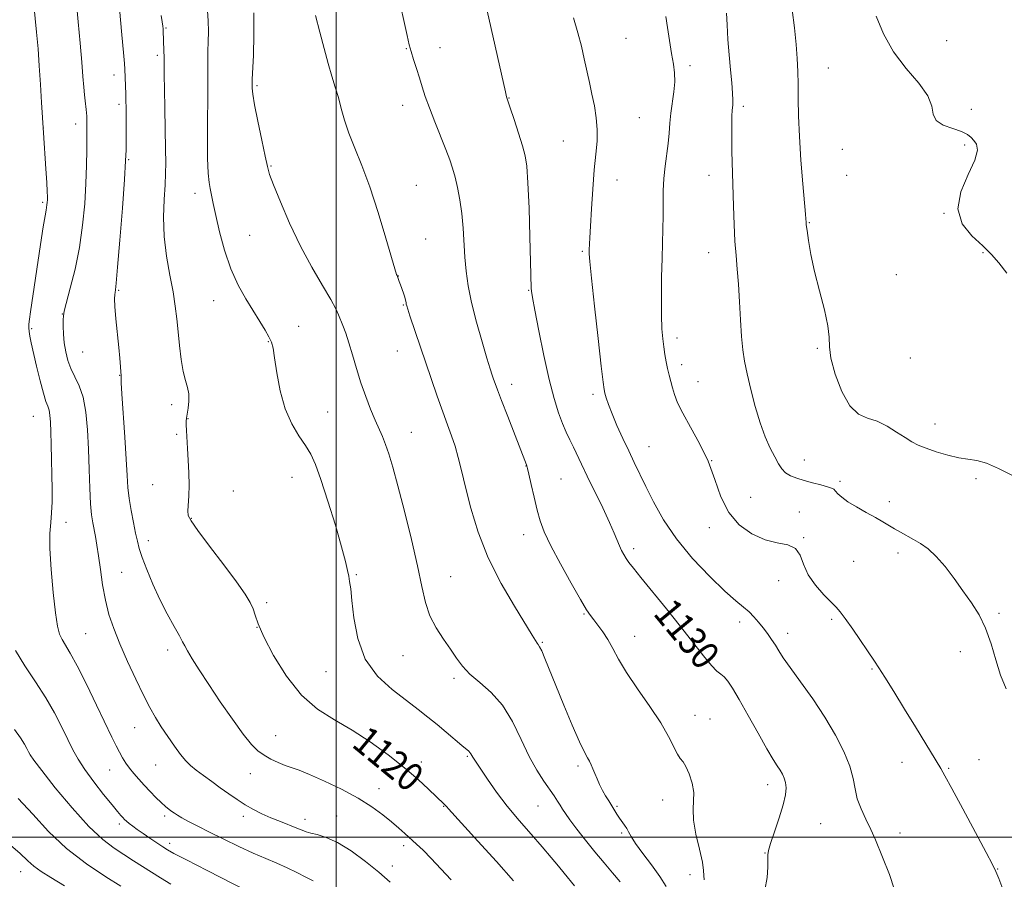
# Model space of a CAD drawing. Extents: x 2147300 to 2150200, y 349800 to 352700.
# Drawn here: x 2147910 to 2148189, y 351988 to 352232 of the extents above; entities that cross this region are included whole.
import ezdxf

# ---------------------------------------------------------------- set-up
doc = ezdxf.new("R2010")
doc.units = 0
doc.header["$MEASUREMENT"] = 0
for name, color, linetype, lineweight in [('32000', 7, 'Continuous', 0), ('DTM SPOT ELEVATION', 2, 'Continuous', 13), ('INDEX CONTOUR', 41, 'Continuous', 13), ('INDEX CONTOUR LABEL', 244, 'Continuous', 0), ('INTERMEDIATE CONTOUR', 44, 'Continuous', 0)]:
    doc.layers.add(name, color=color, linetype=linetype, lineweight=lineweight)
doc.styles.add('Style-ITALICS', font='ITALICS.shx')

msp = doc.modelspace()

# ---------------------------------------------------------------- linework, layer by layer
at = {"layer": '32000', "flags": 128}
for points in [[(2148000, 350000), (2148000, 352500)], [(2150000, 352000), (2147500, 352000)]]:
    msp.add_lwpolyline(points, dxfattribs=at)
at = {"layer": 'DTM SPOT ELEVATION'}
for p in [(2147951.79, 352229.29, 1120.14), (2148082.15, 352226.36, 1133.07), (2148019.95, 352223.45, 1127.92), (2148029.47, 352223.72, 1128.7), (2148173.12, 352225.74, 1141.07), (2147949.34, 352221.63, 1119.68), (2148100.35, 352218.63, 1134.36), (2148139.55, 352218, 1138.89), (2147937.07, 352215.97, 1117.45), (2147977.57, 352213.01, 1124.22), (2148049, 352209.53, 1130.05), (2147938.5, 352207.74, 1117.64), (2148018.84, 352207.46, 1127.39), (2148115.47, 352207.12, 1136.36), (2148085.99, 352203.92, 1133.01), (2148180.11, 352206.29, 1140.34), (2147917.01, 352201.02, 1114.01), (2147926.2, 352202.12, 1115.43), (2148064.41, 352197.3, 1131.09), (2148178.17, 352196.16, 1139.8), (2148143.5, 352194.98, 1139.33), (2147941.25, 352191.97, 1118.14), (2147981.53, 352190.19, 1124.12), (2148105.7, 352187.54, 1135.34), (2148144.78, 352187.61, 1139.24), (2148022.75, 352184.75, 1126.91), (2148079.61, 352186.25, 1132.67), (2147959.99, 352182.52, 1121.47), (2147916.84, 352179.88, 1113.76), (2148172.34, 352176.81, 1140), (2148134.14, 352174.17, 1138.09), (2147975.48, 352170.59, 1122.98), (2148025.38, 352169.5, 1126.84), (2148069.81, 352166.05, 1131.81), (2148105.66, 352165.64, 1135.29), (2148183.36, 352165.68, 1139.89), (2148017.69, 352159.03, 1126.03), (2148158.8, 352159.43, 1138.69), (2147938.36, 352154.94, 1118.14), (2148054.56, 352154.99, 1129.91), (2147965.34, 352152.06, 1121.28), (2148019.11, 352150.82, 1125.91), (2147922.37, 352148.27, 1115.95), (2147913.74, 352144.08, 1114.23), (2147989.41, 352144.74, 1122.77), (2147980.77, 352140.4, 1121.91), (2148096.65, 352141.48, 1134.45), (2147928.2, 352137.54, 1117.09), (2148017.39, 352137.74, 1125.21), (2148136.45, 352138.5, 1137.84), (2148097.94, 352133.95, 1134.45), (2148162.82, 352135.77, 1139.55), (2147938.63, 352130.92, 1117.95), (2148049.8, 352128.37, 1128.53), (2148102.63, 352129.12, 1134.79), (2148072.88, 352125.52, 1131.65), (2147953.36, 352122.57, 1119.53), (2147997.63, 352120.48, 1122.94), (2147914.14, 352119.3, 1113.07), (2147958.02, 352118.57, 1120.04), (2148169.81, 352117.11, 1138.66), (2148021.37, 352114.73, 1124.77), (2147954.82, 352114.12, 1119.82), (2148088.68, 352110.68, 1132.84), (2148106.5, 352106.72, 1134), (2148132.71, 352106.92, 1136.87), (2148053.82, 352105.17, 1127.96), (2147987.5, 352101.98, 1121.23), (2148063.74, 352101.51, 1128.98), (2148142.87, 352100.87, 1136.34), (2148181.44, 352101.61, 1137.67), (2147948.05, 352099.9, 1119.35), (2147970.84, 352098.07, 1120.76), (2148117.49, 352096.34, 1134.58), (2148156.8, 352095.07, 1136.44), (2148131.34, 352092.12, 1134.66), (2147923.44, 352089.27, 1114.7), (2147958.96, 352090.37, 1120.08), (2148105.84, 352087.75, 1133.7), (2147946.82, 352084.05, 1118.55), (2148053.19, 352085.7, 1127.42), (2148132.58, 352084.91, 1134.06), (2148084.38, 352081.8, 1130.39), (2148146.75, 352078.18, 1134.92), (2148159.29, 352080.51, 1135.61), (2147939.23, 352075.08, 1116.94), (2148005.7, 352074.35, 1122.15), (2148032.5, 352073.85, 1124.85), (2148125.49, 352072.65, 1133.56), (2147980.36, 352066.43, 1120.35), (2148070.32, 352063.23, 1127.87), (2148140.5, 352061.73, 1133.76), (2148187.94, 352063.46, 1136.21), (2147977.56, 352059.5, 1120), (2148114.39, 352061.02, 1131.46), (2147929.03, 352057.63, 1115.02), (2148084.65, 352056.9, 1128.73), (2148128.05, 352057.8, 1132.56), (2147952.24, 352053.08, 1117.55), (2148058.44, 352055.23, 1126.13), (2148018.96, 352051.46, 1123.18), (2148177.01, 352052.6, 1135.5), (2148151.96, 352047.64, 1133.87), (2147997.14, 352046.9, 1121.19), (2148033.39, 352045.03, 1123.69), (2148101.72, 352034.55, 1128.75), (2148105.99, 352033.53, 1128.77), (2147942.89, 352031.05, 1115.21), (2147982.91, 352028.75, 1118.85), (2148037.23, 352022.86, 1121.83), (2147948.87, 352020.44, 1115.18), (2148024.18, 352021.33, 1120.57), (2148068.55, 352020.21, 1125.69), (2148160.47, 352021.23, 1133.42), (2148173.69, 352019.53, 1134.14), (2148182.23, 352022, 1134.46), (2147935.86, 352019.06, 1113.2), (2147975.72, 352018, 1117.23), (2148122.36, 352014.83, 1129.45), (2148012.13, 352013.7, 1118.65), (2148030.51, 352008.72, 1119.92), (2148057.24, 352008.81, 1123.11), (2148079.67, 352008.77, 1126.19), (2148092.59, 352010.57, 1127.3), (2147951.43, 352006.02, 1113.67), (2147973.72, 352005.86, 1115.59), (2148000.14, 352005.98, 1116.88), (2147938.58, 352003.69, 1111.63), (2147991.15, 352005.01, 1116.54), (2148137.36, 352003.82, 1130.99), (2148080.98, 352001.16, 1125.78), (2148159.88, 352001.19, 1132.56), (2147952.81, 351998.2, 1112.48), (2148019.12, 351997.61, 1117.59), (2148121.63, 351995.48, 1129.96), (2148015.93, 351991.81, 1116.58), (2147910.56, 351990.22, 1105.28), (2148100.37, 351989.33, 1127.49), (2148187.51, 351991, 1134.05)]:
    msp.add_point(p, dxfattribs=at)
at = {"layer": 'INDEX CONTOUR'}
for points in [[(2147950.458, 352232.854, 1120), (2147950.725, 352231.067, 1120), (2147950.884, 352229.891, 1120), (2147950.966, 352229.132, 1120), (2147951.004, 352228.577, 1120), (2147951.218, 352222.953, 1120), (2147951.268, 352220.948, 1120), (2147951.286, 352218.773, 1120), (2147951.299, 352215.971, 1120), (2147951.341, 352211.963, 1120), (2147951.436, 352206.47, 1120), (2147951.655, 352195.021, 1120), (2147951.7, 352191.133, 1120), (2147951.661, 352188.097, 1120), (2147951.509, 352184.885, 1120), (2147951.262, 352180.703, 1120), (2147951.115, 352175.689, 1120), (2147951.304, 352170.218, 1120), (2147951.978, 352164.652, 1120), (2147952.917, 352159.319, 1120), (2147953.814, 352154.536, 1120), (2147954.434, 352150.494, 1120), (2147954.848, 352146.878, 1120), (2147955.202, 352143.243, 1120), (2147955.617, 352139.304, 1120), (2147956.115, 352135.393, 1120), (2147956.693, 352131.998, 1120), (2147957.323, 352129.453, 1120), (2147957.882, 352127.475, 1120), (2147958.221, 352125.623, 1120), (2147958.242, 352123.587, 1120), (2147958.051, 352121.569, 1120), (2147957.631, 352118.775, 1120), (2147957.549, 352117.897, 1120), (2147957.549, 352116.829, 1120), (2147957.622, 352115.214, 1120), (2147957.924, 352110.167, 1120), (2147958.112, 352106.816, 1120), (2147958.262, 352103.235, 1120), (2147958.313, 352099.781, 1120), (2147958.228, 352096.762, 1120), (2147957.99, 352092.459, 1120), (2147958.11, 352091.149, 1120), (2147958.885, 352089.608, 1120), (2147960.817, 352086.905, 1120), (2147964.157, 352082.476, 1120), (2147968.142, 352077.213, 1120), (2147971.754, 352072.371, 1120), (2147974.209, 352068.902, 1120), (2147975.652, 352066.544, 1120), (2147976.463, 352064.734, 1120), (2147977.042, 352062.897, 1120), (2147977.882, 352060.435, 1120), (2147979.498, 352056.739, 1120), (2147982.261, 352051.501, 1120), (2147985.955, 352045.61, 1120), (2147990.223, 352040.254, 1120), (2147994.765, 352036.291, 1120), (2147999.529, 352033.255, 1120), (2148004.526, 352030.353, 1120), (2148009.705, 352026.979, 1120), (2148014.775, 352023.294, 1120), (2148019.384, 352019.646, 1120), (2148023.235, 352016.354, 1120), (2148026.245, 352013.611, 1120), (2148030.68, 352009.374, 1120), (2148031.366, 352008.552, 1120), (2148031.851, 352008.008, 1120), (2148040.183, 351998.887, 1120), (2148045.441, 351993.099, 1120), (2148050.332, 351987.662, 1120)], [(2148042.866, 352234.245, 1130), (2148048.025, 352211.227, 1130), (2148048.343, 352209.859, 1130), (2148048.432, 352209.526, 1130), (2148049.385, 352206.677, 1130), (2148050.449, 352203.44, 1130), (2148051.718, 352199.528, 1130), (2148052.861, 352195.903, 1130), (2148053.628, 352193.124, 1130), (2148054.093, 352190.138, 1130), (2148054.41, 352185.487, 1130), (2148054.701, 352178.312, 1130), (2148054.961, 352170.139, 1130), (2148055.155, 352163.092, 1130), (2148055.325, 352155.623, 1130), (2148055.4, 352154.713, 1130), (2148055.678, 352152.948, 1130), (2148056.331, 352149.401, 1130), (2148057.465, 352143.546, 1130), (2148058.909, 352136.471, 1130), (2148060.427, 352129.666, 1130), (2148061.824, 352124.303, 1130), (2148063.08, 352120.294, 1130), (2148064.222, 352117.232, 1130), (2148065.277, 352114.742, 1130), (2148066.28, 352112.575, 1130), (2148067.269, 352110.514, 1130), (2148069.558, 352105.686, 1130), (2148071.204, 352102.278, 1130), (2148075.591, 352093.331, 1130), (2148077.55, 352089.209, 1130), (2148078.878, 352086.195, 1130), (2148080.335, 352082.571, 1130), (2148080.941, 352081.263, 1130), (2148081.582, 352080.085, 1130), (2148082.257, 352078.994, 1130), (2148083.039, 352077.867, 1130), (2148084.282, 352076.245, 1130), (2148086.41, 352073.59, 1130), (2148093.632, 352064.691, 1130), (2148097.658, 352059.663, 1130), (2148104.171, 352051.373, 1130), (2148106.429, 352048.659, 1130), (2148107.99, 352047.077, 1130), (2148109.085, 352046.191, 1130), (2148110.006, 352045.428, 1130), (2148111.032, 352044.248, 1130), (2148112.39, 352042.241, 1130), (2148114.299, 352039.026, 1130), (2148116.849, 352034.471, 1130), (2148119.631, 352029.43, 1130), (2148122.11, 352025.006, 1130), (2148123.88, 352022.023, 1130), (2148125.051, 352020.196, 1130), (2148125.863, 352018.966, 1130), (2148126.513, 352017.853, 1130), (2148127.026, 352016.704, 1130), (2148127.387, 352015.446, 1130), (2148127.556, 352013.967, 1130), (2148127.408, 352011.987, 1130), (2148126.792, 352009.185, 1130), (2148125.652, 352005.448, 1130), (2148124.312, 352001.486, 1130), (2148123.186, 351998.213, 1130), (2148122.584, 351996.25, 1130), (2148122.395, 351995.024, 1130), (2148122.402, 351993.669, 1130), (2148122.393, 351991.497, 1130), (2148122.18, 351988.541, 1130), (2148121.578, 351985.017, 1130)], [(2148153.114, 352232.687, 1140), (2148155.158, 352227.691, 1140), (2148158.008, 352222.6, 1140), (2148161.596, 352217.874, 1140), (2148165.17, 352213.676, 1140), (2148167.804, 352210.094, 1140), (2148168.919, 352207.19, 1140), (2148169.307, 352204.903, 1140), (2148170.105, 352203.146, 1140), (2148172.116, 352201.824, 1140), (2148174.813, 352200.807, 1140), (2148177.335, 352199.958, 1140), (2148179.028, 352199.155, 1140), (2148180.065, 352198.334, 1140), (2148180.826, 352197.444, 1140), (2148181.537, 352196.365, 1140), (2148181.807, 352194.684, 1140), (2148181.092, 352191.919, 1140), (2148179.168, 352187.8, 1140), (2148177.086, 352182.91, 1140), (2148176.217, 352178.048, 1140), (2148177.515, 352173.862, 1140), (2148180.258, 352170.398, 1140), (2148183.306, 352167.553, 1140), (2148185.788, 352165.154, 1140), (2148187.911, 352162.746, 1140), (2148190.153, 352159.802, 1140)], [(2147908.853, 352030.524, 1110), (2147910.509, 352028.147, 1110), (2147911.633, 352026.379, 1110), (2147912.345, 352025.103, 1110), (2147912.81, 352024.163, 1110), (2147913.272, 352023.294, 1110), (2147914.303, 352021.793, 1110), (2147916.552, 352018.844, 1110), (2147920.403, 352014, 1110), (2147925.172, 352008.269, 1110), (2147929.904, 352003.026, 1110), (2147933.854, 351999.314, 1110), (2147937.099, 351996.852, 1110), (2147942.578, 351993.329, 1110), (2147947.643, 351990.037, 1110), (2147950.197, 351988.427, 1110), (2147953.133, 351986.679, 1110)]]:
    msp.add_polyline3d(points, dxfattribs=at)
at = {"layer": 'INTERMEDIATE CONTOUR'}
for points in [[(2147913.973, 352239.894, 1114), (2147915.107, 352228.109, 1114), (2147915.519, 352223.407, 1114), (2147915.881, 352218.634, 1114), (2147916.229, 352213.346, 1114), (2147916.537, 352208.222, 1114), (2147917.044, 352199.645, 1114), (2147917.739, 352189.394, 1114), (2147917.987, 352185.504, 1114), (2147918.123, 352182.954, 1114), (2147918.165, 352181.502, 1114), (2147918.152, 352180.627, 1114), (2147918.115, 352179.891, 1114), (2147918.051, 352179.19, 1114), (2147917.95, 352178.502, 1114), (2147917.791, 352177.684, 1114), (2147917.499, 352176.103, 1114), (2147916.988, 352173, 1114), (2147916.217, 352167.964, 1114), (2147913.398, 352148.892, 1114), (2147913.108, 352146.822, 1114), (2147912.941, 352145.394, 1114), (2147912.894, 352144.309, 1114), (2147912.976, 352143.268, 1114), (2147913.198, 352141.971, 1114), (2147913.603, 352140.094, 1114), (2147915.122, 352133.484, 1114), (2147916.111, 352129.34, 1114), (2147917.033, 352125.793, 1114), (2147917.751, 352123.506, 1114), (2147918.27, 352122.115, 1114), (2147918.63, 352121.001, 1114), (2147918.873, 352119.61, 1114), (2147919.034, 352117.651, 1114), (2147919.15, 352114.898, 1114), (2147919.252, 352111.24, 1114), (2147919.345, 352107.017, 1114), (2147919.427, 352102.687, 1114), (2147919.488, 352098.639, 1114), (2147919.485, 352095.009, 1114), (2147919.367, 352091.871, 1114), (2147919.122, 352089.135, 1114), (2147918.903, 352086.08, 1114), (2147918.905, 352081.821, 1114), (2147919.258, 352075.869, 1114), (2147919.846, 352069.301, 1114), (2147920.489, 352063.587, 1114), (2147921.058, 352059.816, 1114), (2147921.628, 352057.565, 1114), (2147922.32, 352056.031, 1114), (2147924.638, 352052.154, 1114), (2147926.609, 352048.553, 1114), (2147929.237, 352043.336, 1114), (2147932.096, 352037.447, 1114), (2147936.456, 352028.359, 1114), (2147937.689, 352025.852, 1114), (2147938.614, 352024.056, 1114), (2147939.476, 352022.49, 1114), (2147940.388, 352021.005, 1114), (2147941.429, 352019.529, 1114), (2147942.66, 352018.004, 1114), (2147944.071, 352016.404, 1114), (2147945.631, 352014.713, 1114), (2147947.294, 352012.947, 1114), (2147948.941, 352011.247, 1114), (2147950.436, 352009.781, 1114), (2147951.671, 352008.677, 1114), (2147952.668, 352007.878, 1114), (2147953.476, 352007.281, 1114), (2147954.185, 352006.778, 1114), (2147955.033, 352006.234, 1114), (2147956.293, 352005.507, 1114), (2147958.198, 352004.48, 1114), (2147960.808, 352003.125, 1114), (2147964.143, 352001.435, 1114), (2147968.141, 351999.45, 1114), (2147972.422, 351997.379, 1114), (2147976.528, 351995.477, 1114), (2147980.107, 351993.923, 1114), (2147983.241, 351992.603, 1114), (2147986.116, 351991.327, 1114), (2147988.865, 351989.971, 1114), (2147991.394, 351988.67, 1114), (2147993.55, 351987.623, 1114)], [(2147926.325, 352237.391, 1116), (2147926.916, 352231.108, 1116), (2147927.47, 352225.001, 1116), (2147927.927, 352219.678, 1116), (2147928.245, 352215.594, 1116), (2147928.466, 352212.598, 1116), (2147928.648, 352210.382, 1116), (2147928.839, 352208.674, 1116), (2147929.176, 352206.225, 1116), (2147929.275, 352205.26, 1116), (2147929.328, 352204.341, 1116), (2147929.354, 352203.382, 1116), (2147929.365, 352200.662, 1116), (2147929.36, 352198.262, 1116), (2147929.341, 352194.803, 1116), (2147929.266, 352190.392, 1116), (2147929.084, 352185.227, 1116), (2147928.738, 352179.504, 1116), (2147928.15, 352173.418, 1116), (2147927.24, 352167.164, 1116), (2147925.994, 352161.014, 1116), (2147924.663, 352155.551, 1116), (2147922.947, 352149.063, 1116), (2147922.702, 352147.766, 1116), (2147922.654, 352146.609, 1116), (2147922.665, 352144.86, 1116), (2147922.75, 352142.594, 1116), (2147922.962, 352140.087, 1116), (2147923.353, 352137.576, 1116), (2147923.968, 352135.131, 1116), (2147924.847, 352132.781, 1116), (2147925.989, 352130.484, 1116), (2147927.211, 352127.91, 1116), (2147928.287, 352124.658, 1116), (2147929.047, 352120.442, 1116), (2147929.531, 352115.434, 1116), (2147929.835, 352109.919, 1116), (2147930.047, 352104.231, 1116), (2147930.228, 352098.887, 1116), (2147930.429, 352094.454, 1116), (2147930.692, 352091.308, 1116), (2147931.013, 352089.082, 1116), (2147931.772, 352085.214, 1116), (2147932.2, 352082.785, 1116), (2147932.664, 352079.697, 1116), (2147933.179, 352075.829, 1116), (2147933.801, 352071.509, 1116), (2147934.595, 352067.175, 1116), (2147935.63, 352063.128, 1116), (2147936.982, 352059.116, 1116), (2147938.727, 352054.749, 1116), (2147940.88, 352049.808, 1116), (2147943.198, 352044.764, 1116), (2147945.374, 352040.258, 1116), (2147947.192, 352036.744, 1116), (2147948.802, 352033.918, 1116), (2147950.444, 352031.286, 1116), (2147952.283, 352028.496, 1116), (2147954.181, 352025.752, 1116), (2147955.925, 352023.397, 1116), (2147957.386, 352021.661, 1116), (2147958.771, 352020.312, 1116), (2147960.374, 352019.002, 1116), (2147962.404, 352017.463, 1116), (2147964.743, 352015.743, 1116), (2147967.19, 352013.967, 1116), (2147969.585, 352012.247, 1116), (2147971.924, 352010.631, 1116), (2147974.242, 352009.156, 1116), (2147976.579, 352007.839, 1116), (2147978.993, 352006.64, 1116), (2147981.549, 352005.502, 1116), (2147984.242, 352004.395, 1116), (2147988.913, 352002.542, 1116), (2147990.361, 352001.937, 1116), (2147991.497, 352001.5, 1116), (2147992.803, 352001.138, 1116), (2147994.681, 352000.714, 1116), (2147997.225, 351999.932, 1116), (2148000.448, 351998.454, 1116), (2148004.285, 351996.076, 1116), (2148008.342, 351993.118, 1116), (2148012.147, 351990.034, 1116), (2148015.303, 351987.227, 1116)], [(2147938.303, 352238.198, 1118), (2147939.288, 352227.376, 1118), (2147939.732, 352222.342, 1118), (2147939.984, 352219.296, 1118), (2147940.093, 352217.655, 1118), (2147940.378, 352210.583, 1118), (2147940.437, 352208.674, 1118), (2147940.476, 352206.786, 1118), (2147940.495, 352204.676, 1118), (2147940.5, 352202.195, 1118), (2147940.485, 352197.083, 1118), (2147940.461, 352194.8, 1118), (2147940.336, 352191.677, 1118), (2147940.005, 352186.41, 1118), (2147939.415, 352178.315, 1118), (2147938.709, 352169.204, 1118), (2147938.083, 352161.508, 1118), (2147937.682, 352157.035, 1118), (2147937.465, 352155.102, 1118), (2147937.338, 352154.402, 1118), (2147937.239, 352153.766, 1118), (2147937.209, 352152.581, 1118), (2147937.32, 352150.372, 1118), (2147937.61, 352146.886, 1118), (2147938.379, 352138.804, 1118), (2147938.66, 352135.736, 1118), (2147939.08, 352130.722, 1118), (2147939.07, 352130.512, 1118), (2147939.052, 352130.392, 1118), (2147939.039, 352130.073, 1118), (2147939.092, 352128.79, 1118), (2147939.282, 352125.632, 1118), (2147940.093, 352113.409, 1118), (2147940.486, 352107.151, 1118), (2147940.742, 352102.535, 1118), (2147940.967, 352099.112, 1118), (2147941.31, 352096.02, 1118), (2147941.872, 352092.623, 1118), (2147942.546, 352089.178, 1118), (2147943.175, 352086.164, 1118), (2147943.669, 352083.868, 1118), (2147944.205, 352081.805, 1118), (2147945.032, 352079.293, 1118), (2147946.332, 352075.841, 1118), (2147948.041, 352071.718, 1118), (2147950.032, 352067.38, 1118), (2147952.147, 352063.261, 1118), (2147954.111, 352059.704, 1118), (2147955.621, 352057.03, 1118), (2147956.502, 352055.385, 1118), (2147957.093, 352054.222, 1118), (2147957.863, 352052.82, 1118), (2147959.206, 352050.582, 1118), (2147961.21, 352047.399, 1118), (2147963.89, 352043.286, 1118), (2147967.17, 352038.394, 1118), (2147970.61, 352033.416, 1118), (2147973.683, 352029.178, 1118), (2147976.015, 352026.288, 1118), (2147977.85, 352024.466, 1118), (2147979.586, 352023.213, 1118), (2147981.524, 352022.121, 1118), (2147983.572, 352021.149, 1118), (2147985.542, 352020.349, 1118), (2147989.503, 352018.957, 1118), (2147992.508, 352017.763, 1118), (2147996.726, 352015.901, 1118), (2148001.584, 352013.56, 1118), (2148006.278, 352011.036, 1118), (2148010.169, 352008.589, 1118), (2148013.27, 352006.32, 1118), (2148015.753, 352004.294, 1118), (2148017.79, 352002.546, 1118), (2148019.54, 352000.998, 1118), (2148022.8, 351998.047, 1118), (2148024.665, 351996.28, 1118), (2148026.947, 351993.987, 1118), (2148029.734, 351991.045, 1118), (2148032.651, 351987.876, 1118)], [(2148017.389, 352239.54, 1128), (2148020.132, 352227.237, 1128), (2148020.757, 352224.562, 1128), (2148021.287, 352222.642, 1128), (2148021.982, 352220.423, 1128), (2148022.804, 352217.883, 1128), (2148023.64, 352215.256, 1128), (2148024.427, 352212.686, 1128), (2148025.3, 352209.939, 1128), (2148026.446, 352206.687, 1128), (2148027.969, 352202.761, 1128), (2148031.136, 352194.894, 1128), (2148032.235, 352191.998, 1128), (2148033.036, 352189.579, 1128), (2148033.725, 352187.088, 1128), (2148034.44, 352184.088, 1128), (2148035.129, 352180.593, 1128), (2148035.692, 352176.732, 1128), (2148036.061, 352172.638, 1128), (2148036.548, 352164.359, 1128), (2148036.886, 352160.39, 1128), (2148037.463, 352156.237, 1128), (2148038.421, 352151.487, 1128), (2148039.822, 352145.96, 1128), (2148041.391, 352140.393, 1128), (2148042.771, 352135.752, 1128), (2148043.694, 352132.735, 1128), (2148044.257, 352130.968, 1128), (2148044.648, 352129.804, 1128), (2148045.062, 352128.608, 1128), (2148045.729, 352126.783, 1128), (2148046.889, 352123.742, 1128), (2148048.654, 352119.209, 1128), (2148053.976, 352105.564, 1128), (2148054.089, 352105.24, 1128), (2148054.281, 352104.508, 1128), (2148054.663, 352102.846, 1128), (2148055.307, 352099.94, 1128), (2148056.125, 352096.316, 1128), (2148056.99, 352092.713, 1128), (2148057.858, 352089.614, 1128), (2148059.027, 352086.497, 1128), (2148060.88, 352082.587, 1128), (2148063.613, 352077.441, 1128), (2148066.673, 352071.948, 1128), (2148069.325, 352067.327, 1128), (2148071.037, 352064.456, 1128), (2148072.108, 352062.834, 1128), (2148073.047, 352061.619, 1128), (2148074.246, 352060.116, 1128), (2148075.645, 352058.231, 1128), (2148077.072, 352056.015, 1128), (2148078.448, 352053.473, 1128), (2148080.071, 352050.424, 1128), (2148082.336, 352046.637, 1128), (2148085.455, 352042.025, 1128), (2148088.915, 352037.07, 1128), (2148092.024, 352032.396, 1128), (2148094.253, 352028.527, 1128), (2148096.759, 352023.521, 1128), (2148097.593, 352022.284, 1128), (2148098.37, 352021.329, 1128), (2148099.194, 352020.019, 1128), (2148100.108, 352017.907, 1128), (2148100.922, 352015.291, 1128), (2148101.389, 352012.655, 1128), (2148101.375, 352010.312, 1128), (2148101.207, 352007.885, 1128), (2148101.328, 352004.825, 1128), (2148102.032, 352000.826, 1128), (2148103.017, 351996.553, 1128), (2148103.834, 351992.915, 1128), (2148104.166, 351990.562, 1128), (2148104.227, 351989.112, 1128), (2148104.364, 351987.928, 1128)], [(2148129.332, 352234.479, 1138), (2148129.963, 352229.421, 1138), (2148130.412, 352224.678, 1138), (2148130.713, 352220.652, 1138), (2148130.894, 352217.051, 1138), (2148130.983, 352213.408, 1138), (2148131.021, 352209.294, 1138), (2148131.104, 352204.441, 1138), (2148131.34, 352198.62, 1138), (2148131.791, 352191.85, 1138), (2148132.335, 352185.143, 1138), (2148133.074, 352176.611, 1138), (2148133.181, 352175.205, 1138), (2148133.224, 352174.325, 1138), (2148133.305, 352173.551, 1138), (2148133.513, 352171.92, 1138), (2148133.917, 352169.082, 1138), (2148134.594, 352165.132, 1138), (2148135.628, 352160.275, 1138), (2148137.015, 352154.811, 1138), (2148138.42, 352149.423, 1138), (2148139.42, 352144.889, 1138), (2148139.761, 352141.675, 1138), (2148139.858, 352138.995, 1138), (2148140.289, 352135.75, 1138), (2148141.494, 352131.236, 1138), (2148143.358, 352126.317, 1138), (2148145.621, 352122.25, 1138), (2148148.07, 352119.928, 1138), (2148150.659, 352118.781, 1138), (2148153.383, 352117.874, 1138), (2148156.2, 352116.494, 1138), (2148158.912, 352114.816, 1138), (2148161.286, 352113.239, 1138), (2148163.205, 352112.056, 1138), (2148165.031, 352111.138, 1138), (2148167.246, 352110.249, 1138), (2148170.166, 352109.232, 1138), (2148173.446, 352108.236, 1138), (2148176.577, 352107.488, 1138), (2148181.673, 352106.751, 1138), (2148184.429, 352105.994, 1138), (2148187.831, 352104.521, 1138), (2148191.718, 352102.527, 1138)], [(2147963.583, 352234.233, 1122), (2147963.777, 352231.365, 1122), (2147963.81, 352228.336, 1122), (2147963.743, 352225.371, 1122), (2147963.667, 352222.724, 1122), (2147963.65, 352220.425, 1122), (2147963.666, 352217.61, 1122), (2147963.664, 352213.194, 1122), (2147963.568, 352199.066, 1122), (2147963.596, 352192.477, 1122), (2147963.751, 352188.15, 1122), (2147964.01, 352185.584, 1122), (2147964.333, 352183.824, 1122), (2147964.704, 352182, 1122), (2147965.204, 352179.604, 1122), (2147965.94, 352176.215, 1122), (2147967.001, 352171.607, 1122), (2147968.406, 352166.319, 1122), (2147970.156, 352161.081, 1122), (2147972.218, 352156.484, 1122), (2147974.415, 352152.545, 1122), (2147978.383, 352146.184, 1122), (2147979.886, 352143.704, 1122), (2147980.985, 352141.766, 1122), (2147981.672, 352140.29, 1122), (2147982.126, 352138.605, 1122), (2147982.573, 352135.892, 1122), (2147983.219, 352131.63, 1122), (2147984.187, 352126.481, 1122), (2147985.578, 352121.402, 1122), (2147987.42, 352117.159, 1122), (2147989.447, 352113.748, 1122), (2147991.317, 352110.976, 1122), (2147992.807, 352108.53, 1122), (2147994.154, 352105.626, 1122), (2147995.71, 352101.363, 1122), (2147997.696, 352095.244, 1122), (2147999.796, 352088.386, 1122), (2148001.564, 352082.31, 1122), (2148002.671, 352078.167, 1122), (2148003.256, 352075.615, 1122), (2148003.575, 352073.946, 1122), (2148003.848, 352072.447, 1122), (2148004.148, 352070.407, 1122), (2148004.51, 352067.115, 1122), (2148005.043, 352062.151, 1122), (2148006.148, 352056.262, 1122), (2148008.295, 352050.487, 1122), (2148011.744, 352045.662, 1122), (2148015.899, 352041.802, 1122), (2148019.95, 352038.717, 1122), (2148023.283, 352036.206, 1122), (2148026.059, 352034.025, 1122), (2148028.634, 352031.916, 1122), (2148031.251, 352029.716, 1122), (2148035.664, 352025.98, 1122), (2148037.595, 352024.397, 1122), (2148037.96, 352024.031, 1122), (2148038.221, 352023.64, 1122), (2148038.732, 352022.684, 1122), (2148039.114, 352022.078, 1122), (2148042.927, 352016.405, 1122), (2148045.465, 352012.782, 1122), (2148048.505, 352008.767, 1122), (2148051.887, 352004.709, 1122), (2148055.312, 352000.824, 1122), (2148058.444, 351997.292, 1122), (2148061.02, 351994.263, 1122), (2148063.053, 351991.765, 1122), (2148064.626, 351989.797, 1122), (2148067.549, 351986.242, 1122)], [(2147976.667, 352233.599, 1124), (2147976.732, 352227.368, 1124), (2147976.573, 352221.611, 1124), (2147976.241, 352214.699, 1124), (2147976.198, 352213.585, 1124), (2147976.192, 352213.028, 1124), (2147976.214, 352212.247, 1124), (2147976.395, 352210.626, 1124), (2147976.902, 352207.592, 1124), (2147977.821, 352202.896, 1124), (2147978.918, 352197.581, 1124), (2147979.879, 352193.011, 1124), (2147980.519, 352190.088, 1124), (2147981.168, 352187.844, 1124), (2147982.287, 352184.846, 1124), (2147984.218, 352180.05, 1124), (2147986.835, 352173.974, 1124), (2147989.893, 352167.526, 1124), (2147993.12, 352161.515, 1124), (2147996.126, 352156.363, 1124), (2147998.493, 352152.395, 1124), (2147999.941, 352149.781, 1124), (2148000.738, 352148.066, 1124), (2148001.947, 352144.967, 1124), (2148002.743, 352142.83, 1124), (2148003.66, 352140.084, 1124), (2148004.679, 352136.661, 1124), (2148005.807, 352132.785, 1124), (2148007.054, 352128.753, 1124), (2148008.412, 352124.844, 1124), (2148009.786, 352121.26, 1124), (2148011.064, 352118.182, 1124), (2148013.124, 352113.533, 1124), (2148014.026, 352111.306, 1124), (2148014.958, 352108.611, 1124), (2148016.069, 352104.894, 1124), (2148017.521, 352099.569, 1124), (2148019.386, 352092.375, 1124), (2148021.374, 352084.358, 1124), (2148023.104, 352076.891, 1124), (2148024.331, 352071.022, 1124), (2148025.354, 352066.502, 1124), (2148026.608, 352062.759, 1124), (2148028.394, 352059.324, 1124), (2148030.471, 352056.148, 1124), (2148032.465, 352053.285, 1124), (2148034.138, 352050.756, 1124), (2148035.799, 352048.446, 1124), (2148037.896, 352046.205, 1124), (2148040.724, 352043.847, 1124), (2148043.976, 352041.04, 1124), (2148047.191, 352037.413, 1124), (2148050.011, 352032.782, 1124), (2148052.479, 352027.7, 1124), (2148054.737, 352022.903, 1124), (2148056.886, 352018.977, 1124), (2148058.853, 352015.907, 1124), (2148061.81, 352011.668, 1124), (2148062.782, 352010.211, 1124), (2148063.53, 352009.033, 1124), (2148064.185, 352007.971, 1124), (2148065.013, 352006.706, 1124), (2148066.313, 352004.879, 1124), (2148068.289, 352002.257, 1124), (2148070.748, 351999.108, 1124), (2148073.403, 351995.826, 1124), (2148075.998, 351992.736, 1124), (2148078.413, 351989.9, 1124), (2148080.56, 351987.311, 1124)], [(2147994.172, 352232.875, 1126), (2147995.38, 352228.156, 1126), (2147996.603, 352223.483, 1126), (2147997.77, 352219.233, 1126), (2147998.828, 352215.665, 1126), (2147999.781, 352212.57, 1126), (2148000.652, 352209.621, 1126), (2148001.487, 352206.531, 1126), (2148002.433, 352203.178, 1126), (2148003.662, 352199.482, 1126), (2148005.3, 352195.316, 1126), (2148007.296, 352190.37, 1126), (2148009.554, 352184.289, 1126), (2148011.937, 352177.025, 1126), (2148014.147, 352169.753, 1126), (2148017.177, 352159.44, 1126), (2148017.275, 352159.165, 1126), (2148017.401, 352158.898, 1126), (2148017.506, 352158.619, 1126), (2148017.895, 352157.488, 1126), (2148018.221, 352156.573, 1126), (2148019.093, 352154.193, 1126), (2148019.47, 352153.067, 1126), (2148019.708, 352152.192, 1126), (2148019.838, 352151.543, 1126), (2148019.919, 352151.055, 1126), (2148020.025, 352150.583, 1126), (2148020.31, 352149.667, 1126), (2148020.944, 352147.77, 1126), (2148026.975, 352130.033, 1126), (2148028.702, 352125.024, 1126), (2148030.278, 352120.554, 1126), (2148031.619, 352116.869, 1126), (2148032.75, 352113.729, 1126), (2148033.723, 352110.771, 1126), (2148034.608, 352107.624, 1126), (2148035.547, 352103.9, 1126), (2148036.7, 352099.203, 1126), (2148038.23, 352093.28, 1126), (2148040.322, 352086.448, 1126), (2148043.163, 352079.164, 1126), (2148046.778, 352071.933, 1126), (2148050.546, 352065.433, 1126), (2148055.606, 352057.29, 1126), (2148056.563, 352055.718, 1126), (2148057.004, 352055.02, 1126), (2148057.325, 352054.585, 1126), (2148057.709, 352053.968, 1126), (2148058.288, 352052.763, 1126), (2148059.185, 352050.616, 1126), (2148062.283, 352042.956, 1126), (2148064.559, 352037.45, 1126), (2148066.954, 352031.778, 1126), (2148069.017, 352027.059, 1126), (2148070.414, 352024.103, 1126), (2148071.272, 352022.49, 1126), (2148071.835, 352021.493, 1126), (2148072.317, 352020.497, 1126), (2148072.802, 352019.355, 1126), (2148073.345, 352018.033, 1126), (2148073.987, 352016.519, 1126), (2148074.724, 352014.895, 1126), (2148075.54, 352013.266, 1126), (2148076.415, 352011.718, 1126), (2148077.301, 352010.266, 1126), (2148078.144, 352008.908, 1126), (2148079.628, 352006.465, 1126), (2148080.343, 352005.378, 1126), (2148081.791, 352003.426, 1126), (2148082.399, 352002.495, 1126), (2148082.907, 352001.499, 1126), (2148083.615, 352000.172, 1126), (2148084.896, 351998.199, 1126), (2148086.971, 351995.401, 1126), (2148089.453, 351992.129, 1126), (2148091.801, 351988.871, 1126), (2148093.584, 351986.039, 1126)], [(2148067.332, 352232.235, 1132), (2148068.571, 352228.008, 1132), (2148069.538, 352224.177, 1132), (2148070.35, 352220.616, 1132), (2148071.838, 352213.887, 1132), (2148072.549, 352210.576, 1132), (2148073.229, 352207.231, 1132), (2148073.771, 352203.876, 1132), (2148074.047, 352200.557, 1132), (2148073.973, 352197.238, 1132), (2148073.648, 352193.568, 1132), (2148073.212, 352189.116, 1132), (2148072.788, 352183.687, 1132), (2148072.422, 352178.04, 1132), (2148072.139, 352173.169, 1132), (2148071.955, 352169.822, 1132), (2148071.798, 352166.484, 1132), (2148071.793, 352165.365, 1132), (2148071.956, 352163.151, 1132), (2148072.431, 352158.445, 1132), (2148073.291, 352150.518, 1132), (2148074.312, 352141.324, 1132), (2148075.193, 352133.486, 1132), (2148075.718, 352128.943, 1132), (2148076.001, 352126.888, 1132), (2148076.238, 352125.828, 1132), (2148076.61, 352124.503, 1132), (2148077.239, 352122.586, 1132), (2148078.229, 352119.98, 1132), (2148079.633, 352116.678, 1132), (2148081.283, 352113.023, 1132), (2148082.957, 352109.445, 1132), (2148084.505, 352106.224, 1132), (2148087.816, 352099.415, 1132), (2148089.985, 352095.006, 1132), (2148092.792, 352089.948, 1132), (2148096.468, 352084.503, 1132), (2148101.066, 352078.979, 1132), (2148105.931, 352073.881, 1132), (2148110.23, 352069.76, 1132), (2148113.339, 352066.986, 1132), (2148115.476, 352065.191, 1132), (2148117.067, 352063.824, 1132), (2148118.475, 352062.428, 1132), (2148119.798, 352060.924, 1132), (2148121.07, 352059.33, 1132), (2148122.311, 352057.672, 1132), (2148123.486, 352056.005, 1132), (2148124.547, 352054.393, 1132), (2148125.526, 352052.808, 1132), (2148126.774, 352050.853, 1132), (2148128.722, 352048.037, 1132), (2148131.634, 352044.037, 1132), (2148135.115, 352039.192, 1132), (2148138.602, 352034.006, 1132), (2148141.612, 352028.936, 1132), (2148143.981, 352024.232, 1132), (2148145.626, 352020.096, 1132), (2148146.551, 352016.649, 1132), (2148147.113, 352013.676, 1132), (2148147.758, 352010.882, 1132), (2148148.818, 352008.03, 1132), (2148150.171, 352005.107, 1132), (2148151.583, 352002.16, 1132), (2148152.88, 351999.208, 1132), (2148156.938, 351989.375, 1132), (2148158.257, 351985.358, 1132)], [(2148093.456, 352232.587, 1134), (2148093.96, 352229.507, 1134), (2148094.548, 352225.754, 1134), (2148095.133, 352222.102, 1134), (2148095.628, 352219.127, 1134), (2148095.947, 352216.597, 1134), (2148096.009, 352214.08, 1134), (2148095.772, 352211.253, 1134), (2148094.949, 352205.188, 1134), (2148094.654, 352202.313, 1134), (2148094.416, 352199.501, 1134), (2148094.128, 352196.6, 1134), (2148093.282, 352190.184, 1134), (2148092.937, 352186.72, 1134), (2148092.776, 352183.147, 1134), (2148092.736, 352179.538, 1134), (2148092.719, 352175.973, 1134), (2148092.646, 352172.448, 1134), (2148092.399, 352164.104, 1134), (2148092.287, 352158.666, 1134), (2148092.227, 352152.974, 1134), (2148092.25, 352147.897, 1134), (2148092.381, 352144.08, 1134), (2148092.601, 352141.27, 1134), (2148092.884, 352138.987, 1134), (2148093.209, 352136.837, 1134), (2148093.571, 352134.762, 1134), (2148093.972, 352132.79, 1134), (2148094.411, 352130.933, 1134), (2148094.883, 352129.138, 1134), (2148095.383, 352127.338, 1134), (2148095.952, 352125.425, 1134), (2148096.827, 352123.127, 1134), (2148098.294, 352120.127, 1134), (2148100.504, 352116.215, 1134), (2148103.068, 352111.585, 1134), (2148105.465, 352106.535, 1134), (2148107.352, 352101.369, 1134), (2148109.11, 352096.425, 1134), (2148111.298, 352092.05, 1134), (2148114.312, 352088.534, 1134), (2148117.893, 352085.937, 1134), (2148121.616, 352084.266, 1134), (2148125.088, 352083.414, 1134), (2148128.037, 352082.828, 1134), (2148130.221, 352081.844, 1134), (2148131.549, 352079.964, 1134), (2148132.533, 352077.365, 1134), (2148133.833, 352074.388, 1134), (2148135.893, 352071.374, 1134), (2148138.297, 352068.645, 1134), (2148140.413, 352066.523, 1134), (2148141.818, 352065.142, 1134), (2148142.921, 352063.893, 1134), (2148144.342, 352061.982, 1134), (2148146.494, 352058.903, 1134), (2148152.65, 352049.903, 1134), (2148153.902, 352048.006, 1134), (2148155.57, 352045.369, 1134), (2148158.112, 352041.275, 1134), (2148161.183, 352036.29, 1134), (2148164.234, 352031.301, 1134), (2148171.416, 352019.46, 1134), (2148172.619, 352017.392, 1134), (2148174.595, 352013.804, 1134), (2148177.718, 352007.993, 1134), (2148181.28, 352001.308, 1134), (2148184.302, 351995.606, 1134), (2148186.082, 351992.203, 1134), (2148187.031, 351990.238, 1134), (2148187.842, 351988.307, 1134), (2148189.025, 351985.248, 1134)], [(2148110.66, 352233.515, 1136), (2148110.845, 352230.184, 1136), (2148111.089, 352226.101, 1136), (2148111.405, 352221.731, 1136), (2148111.792, 352217.513, 1136), (2148112.166, 352213.779, 1136), (2148112.428, 352210.835, 1136), (2148112.506, 352208.848, 1136), (2148112.447, 352207.437, 1136), (2148112.33, 352206.084, 1136), (2148112.222, 352204.325, 1136), (2148112.155, 352201.913, 1136), (2148112.152, 352198.657, 1136), (2148112.228, 352194.453, 1136), (2148112.643, 352178.832, 1136), (2148112.811, 352173.645, 1136), (2148113.048, 352168.938, 1136), (2148113.377, 352164.848, 1136), (2148113.752, 352160.958, 1136), (2148114.11, 352156.709, 1136), (2148114.405, 352151.753, 1136), (2148114.667, 352146.583, 1136), (2148114.945, 352141.899, 1136), (2148115.294, 352138.162, 1136), (2148115.793, 352134.87, 1136), (2148116.527, 352131.281, 1136), (2148117.553, 352126.879, 1136), (2148118.813, 352122.053, 1136), (2148120.221, 352117.42, 1136), (2148121.686, 352113.483, 1136), (2148123.101, 352110.286, 1136), (2148124.353, 352107.757, 1136), (2148125.383, 352105.819, 1136), (2148126.344, 352104.36, 1136), (2148127.441, 352103.259, 1136), (2148128.847, 352102.403, 1136), (2148130.596, 352101.7, 1136), (2148132.691, 352101.062, 1136), (2148135.067, 352100.428, 1136), (2148137.394, 352099.831, 1136), (2148139.275, 352099.33, 1136), (2148140.439, 352098.949, 1136), (2148141.105, 352098.581, 1136), (2148141.613, 352098.083, 1136), (2148142.286, 352097.338, 1136), (2148143.365, 352096.331, 1136), (2148145.07, 352095.07, 1136), (2148147.503, 352093.591, 1136), (2148150.284, 352092.039, 1136), (2148152.914, 352090.585, 1136), (2148155.018, 352089.357, 1136), (2148158.309, 352087.349, 1136), (2148159.97, 352086.397, 1136), (2148163.659, 352084.377, 1136), (2148165.684, 352083.214, 1136), (2148167.847, 352081.704, 1136), (2148170.166, 352079.583, 1136), (2148172.642, 352076.697, 1136), (2148175.191, 352073.313, 1136), (2148177.71, 352069.808, 1136), (2148180.096, 352066.442, 1136), (2148182.265, 352063.01, 1136), (2148184.133, 352059.197, 1136), (2148185.666, 352054.816, 1136), (2148187.017, 352050.211, 1136), (2148188.389, 352045.863, 1136), (2148189.919, 352042.032, 1136)], [(2147909.162, 352052.896, 1112), (2147911.812, 352048.517, 1112), (2147914.789, 352044.016, 1112), (2147917.689, 352039.526, 1112), (2147920.185, 352035.189, 1112), (2147922.256, 352031.181, 1112), (2147923.952, 352027.686, 1112), (2147925.38, 352024.78, 1112), (2147926.863, 352022.096, 1112), (2147928.774, 352019.159, 1112), (2147931.329, 352015.683, 1112), (2147934.099, 352012.131, 1112), (2147936.496, 352009.156, 1112), (2147938.08, 352007.236, 1112), (2147939.005, 352006.157, 1112), (2147939.577, 352005.528, 1112), (2147940.065, 352005.013, 1112), (2147940.617, 352004.484, 1112), (2147941.345, 352003.864, 1112), (2147942.347, 352003.09, 1112), (2147943.659, 352002.136, 1112), (2147945.303, 352000.987, 1112), (2147947.243, 351999.666, 1112), (2147950.88, 351997.24, 1112), (2147952.176, 351996.417, 1112), (2147954.014, 351995.394, 1112), (2147957.561, 351993.546, 1112), (2147963.468, 351990.517, 1112), (2147982.483, 351980.853, 1112)], [(2147909.912, 352010.976, 1108), (2147913.994, 352006.519, 1108), (2147918.52, 352001.624, 1108), (2147923.62, 351996.771, 1108), (2147929.252, 351992.396, 1108), (2147934.689, 351988.763, 1108), (2147939.028, 351986.096, 1108)], [(2147906.482, 351998.786, 1106), (2147910.324, 351995.437, 1106), (2147912.62, 351993.294, 1106), (2147914.347, 351991.756, 1106), (2147916.374, 351990.278, 1106), (2147919.142, 351988.527, 1106), (2147922.986, 351986.224, 1106)]]:
    msp.add_polyline3d(points, dxfattribs=at)

# ---------------------------------------------------------------- texts
at = {"layer": 'INDEX CONTOUR LABEL', "style": 'Style-ITALICS', "width": 0.875}
for s, rotation, p in [('1130', 309.5, (2148089.64, 352063.263, 1130)), ('1120', 320.5, (2148004.109, 352025.881, 1120))]:
    msp.add_text(s, height=8, rotation=rotation, dxfattribs=at).set_placement(p)

doc.saveas('drawing.dxf')
